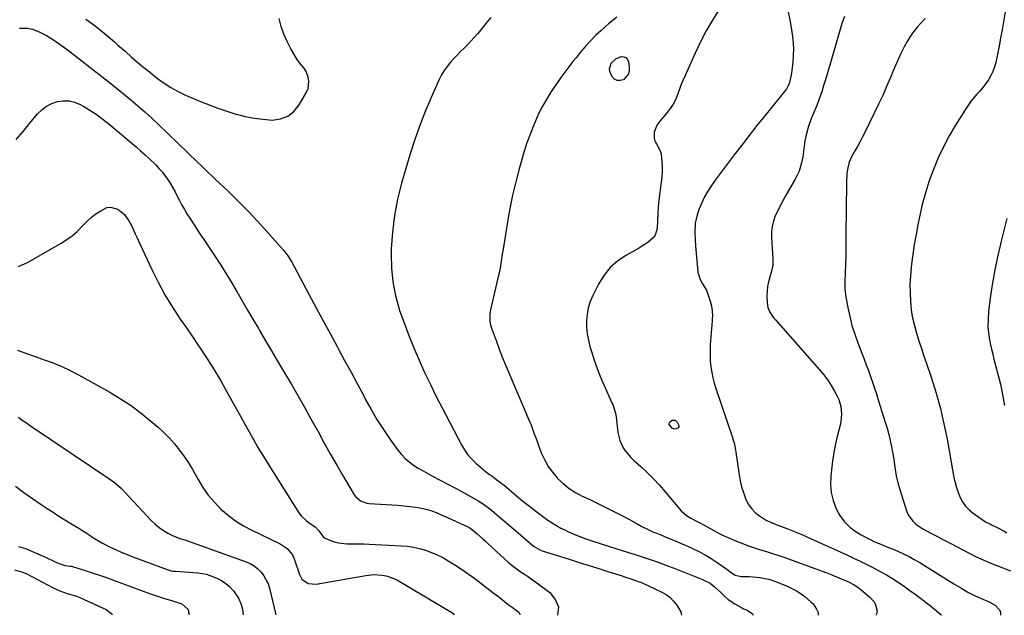
# Model space of a CAD drawing. Units: inches. Extents: x 1857277 to 1862576, y 452950 to 458351.
# Drawn here: x 1861045 to 1861583, y 452959 to 453284 of the extents above; entities that cross this region are included whole.
import ezdxf

# ---------------------------------------------------------------- set-up
doc = ezdxf.new("R2010")
doc.units = ezdxf.units.IN
doc.header["$MEASUREMENT"] = 0
doc.layers.add('7', color=7, linetype='Continuous')
doc.layers.add('8', color=7, linetype='Continuous')

msp = doc.modelspace()

# ---------------------------------------------------------------- linework, layer by layer
at = {"layer": '7', "color": 18}
for points in [[(1861371.36, 453285.51, 1718), (1861369.15, 453283.83, 1718), (1861367, 453282.07, 1718), (1861364.89, 453280.26, 1718), (1861362.48, 453278.12, 1718), (1861359.72, 453275.54, 1718), (1861357.05, 453272.88, 1718), (1861354.52, 453270.08, 1718), (1861352.08, 453267.2, 1718), (1861350.74, 453265.54, 1718), (1861349.04, 453263.42, 1718), (1861347.35, 453261.29, 1718), (1861345.68, 453259.15, 1718), (1861344.01, 453257, 1718), (1861342.37, 453254.83, 1718), (1861340.76, 453252.64, 1718), (1861339.19, 453250.42, 1718), (1861337.66, 453248.18, 1718), (1861335.48, 453244.92, 1718), (1861333, 453240.97, 1718), (1861330.68, 453236.93, 1718), (1861328.6, 453232.77, 1718), (1861326.67, 453228.52, 1718), (1861326.1, 453227.14, 1718), (1861324.1, 453222.1, 1718), (1861322.23, 453217.01, 1718), (1861320.56, 453211.86, 1718), (1861319.01, 453206.67, 1718), (1861317.94, 453202.81, 1718), (1861316.08, 453195.62, 1718), (1861314.37, 453188.4, 1718), (1861312.91, 453181.13, 1718), (1861311.61, 453173.82, 1718), (1861309.36, 453159.93, 1718), (1861309.06, 453158.03, 1718), (1861308.76, 453156.13, 1718), (1861308.19, 453152.32, 1718), (1861307.55, 453148.53, 1718), (1861307.17, 453146.65, 1718), (1861306.76, 453144.77, 1718), (1861302.31, 453125.81, 1718), (1861301.92, 453123.44, 1718), (1861301.92, 453119.83, 1718), (1861302.37, 453117.48, 1718), (1861302.72, 453116.33, 1718), (1861305.34, 453109.05, 1718), (1861307.1, 453104.29, 1718), (1861308.92, 453099.55, 1718), (1861310.82, 453094.84, 1718), (1861312.78, 453090.15, 1718), (1861323.78, 453064.49, 1718), (1861324.43, 453062.92, 1718), (1861325.65, 453059.74, 1718), (1861326.21, 453058.14, 1718), (1861327.34, 453054.93, 1718), (1861328.54, 453051.75, 1718), (1861330.24, 453047.42, 1718), (1861331.9, 453043.79, 1718), (1861333.82, 453040.33, 1718), (1861336.14, 453037.12, 1718), (1861338.7, 453034.07, 1718), (1861338.97, 453033.78, 1718), (1861342.01, 453030.91, 1718), (1861345.24, 453028.3, 1718), (1861348.74, 453026.07, 1718), (1861352.42, 453024.09, 1718), (1861352.85, 453023.89, 1718), (1861356.88, 453021.99, 1718), (1861360.9, 453020.07, 1718), (1861364.9, 453018.11, 1718), (1861368.88, 453016.13, 1718), (1861374.06, 453013.52, 1718), (1861378.31, 453011.29, 1718), (1861382.47, 453008.92, 1718), (1861384.56, 453007.74, 1718), (1861388.84, 453005.61, 1718), (1861391.03, 453004.65, 1718), (1861394.91, 453003.06, 1718), (1861399.06, 453001.34, 1718), (1861403.21, 452999.6, 1718), (1861407.34, 452997.84, 1718), (1861411.47, 452996.06, 1718), (1861412.61, 452995.56, 1718), (1861416.13, 452993.89, 1718), (1861419.57, 452992.09, 1718), (1861422.89, 452990.07, 1718), (1861426.13, 452987.91, 1718), (1861431.32, 452984.21, 1718), (1861433.02, 452982.9, 1718), (1861435.96, 452980.92, 1718), (1861439.27, 452980.18, 1718), (1861443.62, 452980.13, 1718), (1861445.61, 452980.03, 1718), (1861449.58, 452979.62, 1718), (1861452.17, 452979.17, 1718), (1861454.31, 452978.68, 1718), (1861458.47, 452977.27, 1718), (1861464.33, 452974.87, 1718), (1861466.95, 452973.66, 1718), (1861469.49, 452972.31, 1718), (1861471.9, 452970.75, 1718), (1861474.22, 452969.04, 1718), (1861477.3, 452966.44, 1718), (1861478.49, 452965.19, 1718), (1861480.44, 452962.34, 1718), (1861481.25, 452960.51, 1718), (1861481.23, 452959.06, 1718)], [(1861427.12, 453289.74, 1716), (1861423.49, 453283.97, 1716), (1861420.06, 453278.09, 1716), (1861416.93, 453272.04, 1716), (1861414, 453265.89, 1716), (1861408.56, 453253.7, 1716), (1861407.43, 453251.08, 1716), (1861406.35, 453248.46, 1716), (1861405.33, 453245.8, 1716), (1861404.35, 453243.13, 1716), (1861403.27, 453240.53, 1716), (1861402.01, 453238.03, 1716), (1861400.47, 453235.68, 1716), (1861398.76, 453233.44, 1716), (1861394.77, 453228.8, 1716), (1861393.76, 453227.43, 1716), (1861392.9, 453226, 1716), (1861391.73, 453222.84, 1716), (1861391.62, 453219.6, 1716), (1861392.06, 453218.07, 1716), (1861393.91, 453214.73, 1716), (1861395.14, 453212.12, 1716), (1861395.48, 453210.72, 1716), (1861395.89, 453206.63, 1716), (1861396, 453203.84, 1716), (1861396, 453201.05, 1716), (1861395.83, 453198.26, 1716), (1861395.54, 453195.48, 1716), (1861394.22, 453185.7, 1716), (1861394.01, 453183.86, 1716), (1861393.84, 453182.01, 1716), (1861393.68, 453178.3, 1716), (1861393.58, 453174.59, 1716), (1861393.34, 453170.19, 1716), (1861392.29, 453166.57, 1716), (1861391.2, 453165.06, 1716), (1861388.19, 453162.52, 1716), (1861384.8, 453160.33, 1716), (1861383.05, 453159.31, 1716), (1861376.51, 453155.71, 1716), (1861371.86, 453152.55, 1716), (1861367.69, 453148.94, 1716), (1861364.24, 453144.62, 1716), (1861361.27, 453139.85, 1716), (1861358.13, 453133.59, 1716), (1861356.75, 453130.29, 1716), (1861355.66, 453126.91, 1716), (1861355.03, 453123.42, 1716), (1861354.69, 453119.86, 1716), (1861354.77, 453116.26, 1716), (1861355.09, 453112.69, 1716), (1861355.74, 453109.17, 1716), (1861356.63, 453105.68, 1716), (1861357.43, 453103.11, 1716), (1861358.97, 453098.39, 1716), (1861360.63, 453093.71, 1716), (1861362.46, 453089.09, 1716), (1861364.39, 453084.52, 1716), (1861368.64, 453074.99, 1716), (1861369.03, 453074.07, 1716), (1861370.58, 453069.33, 1716), (1861370.9, 453067.36, 1716), (1861371.87, 453058.85, 1716), (1861372.87, 453054.48, 1716), (1861374.82, 453050.45, 1716), (1861376.11, 453048.58, 1716), (1861379.04, 453045.12, 1716), (1861380.66, 453043.54, 1716), (1861384.41, 453040.18, 1716), (1861387.92, 453036.9, 1716), (1861391.33, 453033.54, 1716), (1861394.59, 453030.04, 1716), (1861397.77, 453026.44, 1716), (1861406.51, 453016.1, 1716), (1861409.39, 453013.46, 1716), (1861411.63, 453012.07, 1716), (1861415.14, 453010.25, 1716), (1861416.97, 453009.37, 1716), (1861421.05, 453007.12, 1716), (1861424.24, 453005.24, 1716), (1861428.27, 453003.16, 1716), (1861430.33, 453002.22, 1716), (1861436.66, 452999.49, 1716), (1861439.88, 452998.17, 1716), (1861443.13, 452996.94, 1716), (1861446.42, 452995.82, 1716), (1861449.74, 452994.79, 1716), (1861453.08, 452993.79, 1716), (1861456.4, 452992.75, 1716), (1861459.7, 452991.64, 1716), (1861462.98, 452990.49, 1716), (1861483.46, 452983.09, 1716), (1861486.06, 452982.12, 1716), (1861488.65, 452981.12, 1716), (1861491.21, 452980.07, 1716), (1861493.77, 452978.98, 1716), (1861497.76, 452977.22, 1716), (1861500.91, 452975.62, 1716), (1861502.91, 452974.39, 1716), (1861503.86, 452973.7, 1716), (1861504.78, 452972.97, 1716), (1861509.39, 452969.12, 1716), (1861511.82, 452966.36, 1716), (1861512.65, 452964.74, 1716), (1861513.47, 452961.24, 1716), (1861512.92, 452959.04, 1716)], [(1861464.86, 453288.32, 1714), (1861465.77, 453284.16, 1714), (1861466.57, 453279.97, 1714), (1861467.24, 453275.1, 1714), (1861467.57, 453271.6, 1714), (1861467.73, 453268.1, 1714), (1861467.63, 453264.59, 1714), (1861467.36, 453261.09, 1714), (1861466.66, 453254.99, 1714), (1861466.06, 453251.54, 1714), (1861465.37, 453249.14, 1714), (1861464.04, 453246.46, 1714), (1861463.59, 453245.85, 1714), (1861452.09, 453231.65, 1714), (1861447.85, 453226.37, 1714), (1861443.65, 453221.06, 1714), (1861439.5, 453215.71, 1714), (1861435.38, 453210.34, 1714), (1861431.59, 453205.34, 1714), (1861429.4, 453202.44, 1714), (1861427.24, 453199.52, 1714), (1861425.1, 453196.58, 1714), (1861422.98, 453193.63, 1714), (1861421.01, 453190.6, 1714), (1861419.22, 453187.47, 1714), (1861417.7, 453184.21, 1714), (1861416.36, 453180.85, 1714), (1861415.26, 453177.68, 1714), (1861414.1, 453173.03, 1714), (1861413.82, 453168.24, 1714), (1861414.06, 453163.4, 1714), (1861414.43, 453158.56, 1714), (1861415.53, 453146.51, 1714), (1861415.65, 453145.64, 1714), (1861416.77, 453142.32, 1714), (1861418.14, 453140.07, 1714), (1861420.22, 453136.54, 1714), (1861420.65, 453135.45, 1714), (1861422.33, 453130.48, 1714), (1861423.03, 453127.86, 1714), (1861423.39, 453125.18, 1714), (1861423.47, 453122.46, 1714), (1861423.43, 453121.1, 1714), (1861423.36, 453119.74, 1714), (1861422.36, 453106.75, 1714), (1861422.22, 453103.72, 1714), (1861422.21, 453100.7, 1714), (1861422.37, 453097.68, 1714), (1861422.66, 453094.66, 1714), (1861423.13, 453091.66, 1714), (1861423.71, 453088.69, 1714), (1861424.48, 453085.77, 1714), (1861425.37, 453082.87, 1714), (1861434.41, 453056.17, 1714), (1861434.73, 453055.18, 1714), (1861435.3, 453053.17, 1714), (1861436.15, 453049.09, 1714), (1861436.31, 453048.06, 1714), (1861438.12, 453035.64, 1714), (1861438.71, 453032.37, 1714), (1861439.46, 453029.14, 1714), (1861440.43, 453025.97, 1714), (1861441.56, 453022.84, 1714), (1861443.12, 453019.71, 1714), (1861444.79, 453017.26, 1714), (1861446.87, 453015.15, 1714), (1861449.25, 453013.28, 1714), (1861452.55, 453011.14, 1714), (1861455.54, 453009.59, 1714), (1861459.79, 453008.05, 1714), (1861464.2, 453006.38, 1714), (1861466.92, 453005.32, 1714), (1861469.63, 453004.22, 1714), (1861472.32, 453003.07, 1714), (1861474.99, 453001.89, 1714), (1861496.91, 452991.94, 1714), (1861500.57, 452990.25, 1714), (1861504.21, 452988.53, 1714), (1861507.83, 452986.76, 1714), (1861511.44, 452984.95, 1714), (1861515.15, 452982.99, 1714), (1861518.51, 452981.1, 1714), (1861521.79, 452979.09, 1714), (1861525.56, 452976.65, 1714), (1861528.48, 452974.65, 1714), (1861531.38, 452972.62, 1714), (1861534.24, 452970.53, 1714), (1861537.08, 452968.41, 1714), (1861539.56, 452966.53, 1714), (1861541.13, 452965.31, 1714), (1861542.7, 452964.09, 1714), (1861545.78, 452961.58, 1714), (1861548.5, 452959.26, 1714), (1861548.64, 452959.02, 1714)], [(1861495.6, 453285.88, 1712), (1861494.28, 453282.11, 1712), (1861493.07, 453278.29, 1712), (1861490.83, 453270.61, 1712), (1861489.39, 453265.67, 1712), (1861487.94, 453260.73, 1712), (1861486.49, 453255.79, 1712), (1861485.04, 453250.85, 1712), (1861484.42, 453248.74, 1712), (1861483.21, 453244.88, 1712), (1861481.9, 453241.06, 1712), (1861480.46, 453237.29, 1712), (1861478.92, 453233.55, 1712), (1861477.66, 453230.64, 1712), (1861475.94, 453226.05, 1712), (1861474.7, 453221.31, 1712), (1861474.01, 453217.91, 1712), (1861473.59, 453215.06, 1712), (1861473.28, 453212.19, 1712), (1861472.85, 453209.33, 1712), (1861472.18, 453206.01, 1712), (1861470.83, 453201.42, 1712), (1861468.76, 453197.1, 1712), (1861463.49, 453188.06, 1712), (1861461.98, 453185.37, 1712), (1861460.53, 453182.65, 1712), (1861459.17, 453179.88, 1712), (1861457.87, 453177.08, 1712), (1861456.84, 453174.22, 1712), (1861456.09, 453171.3, 1712), (1861455.78, 453168.31, 1712), (1861455.76, 453165.27, 1712), (1861456.54, 453153.67, 1712), (1861456.52, 453150.22, 1712), (1861455.85, 453146.84, 1712), (1861454.79, 453143.54, 1712), (1861454.12, 453141.05, 1712), (1861453.63, 453138.53, 1712), (1861453.39, 453135.97, 1712), (1861453.32, 453133.39, 1712), (1861453.41, 453129.62, 1712), (1861453.8, 453127.01, 1712), (1861454.83, 453124.59, 1712), (1861456.29, 453122.34, 1712), (1861457.11, 453121.27, 1712), (1861457.97, 453120.24, 1712), (1861482.04, 453093.02, 1712), (1861484.32, 453090.26, 1712), (1861486.47, 453087.4, 1712), (1861488.41, 453084.41, 1712), (1861490.23, 453081.32, 1712), (1861491.7, 453078.61, 1712), (1861492.55, 453076.77, 1712), (1861493.68, 453072.92, 1712), (1861494.02, 453068.88, 1712), (1861493.66, 453064.86, 1712), (1861493.24, 453062.86, 1712), (1861491.83, 453057.43, 1712), (1861490.73, 453052.71, 1712), (1861489.77, 453047.96, 1712), (1861489.04, 453043.18, 1712), (1861488.47, 453038.36, 1712), (1861488.12, 453034.8, 1712), (1861488.04, 453030.35, 1712), (1861488.41, 453025.97, 1712), (1861489.43, 453021.69, 1712), (1861491.03, 453017.21, 1712), (1861493.1, 453013.47, 1712), (1861495.56, 453010.08, 1712), (1861498.6, 453007.2, 1712), (1861502.02, 453004.65, 1712), (1861504.82, 453002.94, 1712), (1861507.19, 453001.59, 1712), (1861509.6, 453000.32, 1712), (1861512.07, 452999.18, 1712), (1861514.59, 452998.12, 1712), (1861517.13, 452997.12, 1712), (1861519.67, 452996.1, 1712), (1861522.19, 452995.05, 1712), (1861524.71, 452993.98, 1712), (1861528.2, 452992.39, 1712), (1861530.97, 452991.02, 1712), (1861533.68, 452989.53, 1712), (1861536.35, 452987.96, 1712), (1861555.32, 452976.26, 1712), (1861559.18, 452973.94, 1712), (1861563.08, 452971.71, 1712), (1861567.07, 452969.65, 1712), (1861571.19, 452967.85, 1712), (1861575.09, 452966.21, 1712), (1861577.94, 452964.46, 1712), (1861580.19, 452962.19, 1712), (1861580.81, 452960.88, 1712), (1861580.93, 452959.45, 1712), (1861580.85, 452959, 1712)], [(1861583.64, 453289.64, 1708), (1861582.54, 453283.12, 1708), (1861581.75, 453278.67, 1708), (1861580.94, 453274.22, 1708), (1861580.07, 453269.79, 1708), (1861579.17, 453265.36, 1708), (1861578.23, 453260.91, 1708), (1861577.56, 453258.41, 1708), (1861576.71, 453255.99, 1708), (1861575.59, 453253.67, 1708), (1861574.29, 453251.43, 1708), (1861572.81, 453249.29, 1708), (1861571.25, 453247.21, 1708), (1861569.58, 453245.22, 1708), (1861567.83, 453243.29, 1708), (1861566.1, 453241.35, 1708), (1861564.45, 453239.34, 1708), (1861562.93, 453237.24, 1708), (1861561.49, 453235.07, 1708), (1861556.21, 453226.56, 1708), (1861552.82, 453220.73, 1708), (1861549.66, 453214.79, 1708), (1861546.82, 453208.69, 1708), (1861544.21, 453202.48, 1708), (1861541.93, 453196.13, 1708), (1861539.87, 453189.72, 1708), (1861538.15, 453183.21, 1708), (1861536.64, 453176.64, 1708), (1861535.75, 453172.25, 1708), (1861534.72, 453166.87, 1708), (1861533.79, 453161.47, 1708), (1861532.99, 453156.06, 1708), (1861532.28, 453150.63, 1708), (1861532.07, 453148.93, 1708), (1861531.66, 453144.33, 1708), (1861531.42, 453139.73, 1708), (1861531.45, 453135.13, 1708), (1861531.65, 453130.51, 1708), (1861532.15, 453125.67, 1708), (1861532.83, 453121.39, 1708), (1861533.81, 453117.17, 1708), (1861534.99, 453112.99, 1708), (1861536.34, 453108.85, 1708), (1861537.7, 453104.71, 1708), (1861539.07, 453100.57, 1708), (1861540.45, 453096.43, 1708), (1861543.14, 453088.41, 1708), (1861545.69, 453080.22, 1708), (1861548, 453071.97, 1708), (1861549.94, 453063.63, 1708), (1861551.65, 453055.22, 1708), (1861555.43, 453034.24, 1708), (1861556.04, 453031.44, 1708), (1861556.79, 453028.69, 1708), (1861557.74, 453025.99, 1708), (1861558.82, 453023.34, 1708), (1861560.18, 453020.87, 1708), (1861561.78, 453018.59, 1708), (1861563.71, 453016.59, 1708), (1861565.88, 453014.77, 1708), (1861572.13, 453010.34, 1708), (1861573.04, 453009.77, 1708), (1861575, 453008.9, 1708), (1861575.97, 453008.45, 1708), (1861579.77, 453006.59, 1708), (1861582.88, 453004.91, 1708), (1861584.4, 453004.02, 1708)], [(1861045.13, 453279.59, 1722), (1861049.4, 453279.58, 1722), (1861052.21, 453278.97, 1722), (1861056.24, 453277.41, 1722), (1861059.82, 453275.58, 1722), (1861063.64, 453273.26, 1722), (1861067.28, 453270.66, 1722), (1861069.08, 453269.31, 1722), (1861072.65, 453266.59, 1722), (1861089.99, 453253.17, 1722), (1861093.99, 453250.04, 1722), (1861097.97, 453246.88, 1722), (1861101.91, 453243.68, 1722), (1861105.83, 453240.45, 1722), (1861109.7, 453237.16, 1722), (1861113.52, 453233.81, 1722), (1861117.27, 453230.39, 1722), (1861120.98, 453226.92, 1722), (1861136.78, 453211.78, 1722), (1861138.68, 453209.96, 1722), (1861140.58, 453208.14, 1722), (1861142.47, 453206.32, 1722), (1861144.37, 453204.5, 1722), (1861146.27, 453202.67, 1722), (1861148.16, 453200.85, 1722), (1861150.06, 453199.03, 1722), (1861151.97, 453197.22, 1722), (1861159.13, 453190.38, 1722), (1861164.55, 453185.07, 1722), (1861169.88, 453179.68, 1722), (1861175.07, 453174.16, 1722), (1861180.17, 453168.55, 1722), (1861189.01, 453158.59, 1722), (1861189.9, 453157.53, 1722), (1861191.57, 453155.34, 1722), (1861193.79, 453151.85, 1722), (1861195.14, 453149.44, 1722), (1861203.33, 453133.95, 1722), (1861207.08, 453126.89, 1722), (1861210.85, 453119.84, 1722), (1861214.66, 453112.81, 1722), (1861218.48, 453105.79, 1722), (1861219.1, 453104.67, 1722), (1861222.62, 453098.21, 1722), (1861226.12, 453091.74, 1722), (1861229.59, 453085.26, 1722), (1861233.05, 453078.76, 1722), (1861233.75, 453077.44, 1722), (1861236.96, 453071.67, 1722), (1861240.3, 453065.99, 1722), (1861243.87, 453060.44, 1722), (1861247.58, 453054.99, 1722), (1861251.75, 453049.11, 1722), (1861253.61, 453046.79, 1722), (1861255.63, 453044.63, 1722), (1861257.89, 453042.72, 1722), (1861260.3, 453040.98, 1722), (1861262.86, 453039.4, 1722), (1861265.44, 453037.86, 1722), (1861268.06, 453036.39, 1722), (1861270.7, 453034.95, 1722), (1861283.27, 453028.33, 1722), (1861287.55, 453026.04, 1722), (1861291.8, 453023.7, 1722), (1861296.01, 453021.27, 1722), (1861298.46, 453019.71, 1722), (1861301.97, 453017.13, 1722), (1861303.09, 453016.21, 1722), (1861317.39, 453004.1, 1722), (1861320.19, 453001.68, 1722), (1861322.94, 452999.22, 1722), (1861325.72, 452996.8, 1722), (1861329.67, 452994.56, 1722), (1861330.53, 452994.25, 1722), (1861345.29, 452989.61, 1722), (1861350.71, 452987.91, 1722), (1861356.13, 452986.2, 1722), (1861361.55, 452984.49, 1722), (1861366.96, 452982.78, 1722), (1861374.27, 452980.46, 1722), (1861376.03, 452979.9, 1722), (1861379.55, 452978.74, 1722), (1861383.04, 452977.52, 1722), (1861384.77, 452976.85, 1722), (1861388.15, 452975.36, 1722), (1861395.82, 452971.69, 1722), (1861398.22, 452970.28, 1722), (1861400.43, 452968.64, 1722), (1861402.33, 452966.66, 1722), (1861404.03, 452964.45, 1722), (1861406.17, 452960.88, 1722), (1861406.59, 452959.11, 1722)], [(1861370.71, 453262.91, 1718), (1861373.74, 453264.08, 1718), (1861375.13, 453263.95, 1718), (1861376.28, 453263.49, 1718), (1861377.08, 453262.54, 1718), (1861377.64, 453261.26, 1718), (1861378.1, 453258.05, 1718), (1861378.01, 453256.04, 1718), (1861377.51, 453254.24, 1718), (1861374.87, 453251.43, 1718), (1861373.09, 453250.96, 1718), (1861371.45, 453250.99, 1718), (1861370.02, 453251.78, 1718), (1861368.71, 453253.07, 1718), (1861367.42, 453255.84, 1718), (1861367.21, 453257.4, 1718), (1861368.23, 453260.47, 1718), (1861370.71, 453262.91, 1718)], [(1861043.19, 453218.74, 1724), (1861047.01, 453223.17, 1724), (1861050.77, 453227.67, 1724), (1861054.93, 453232.75, 1724), (1861057.24, 453235.07, 1724), (1861059.78, 453237.03, 1724), (1861062.65, 453238.48, 1724), (1861065.74, 453239.56, 1724), (1861068.96, 453239.97, 1724), (1861072.11, 453239.89, 1724), (1861075.17, 453239.12, 1724), (1861078.16, 453237.86, 1724), (1861080.5, 453236.55, 1724), (1861084.02, 453234.44, 1724), (1861087.44, 453232.21, 1724), (1861090.73, 453229.78, 1724), (1861093.94, 453227.23, 1724), (1861108.75, 453214.74, 1724), (1861111.23, 453212.6, 1724), (1861113.68, 453210.42, 1724), (1861116.07, 453208.18, 1724), (1861119.46, 453204.89, 1724), (1861121.22, 453203.04, 1724), (1861122.9, 453201.14, 1724), (1861124.47, 453199.13, 1724), (1861125.96, 453197.07, 1724), (1861127.34, 453194.92, 1724), (1861128.66, 453192.74, 1724), (1861129.87, 453190.5, 1724), (1861131.19, 453187.86, 1724), (1861132.42, 453185.4, 1724), (1861133.71, 453182.97, 1724), (1861135.09, 453180.59, 1724), (1861136.53, 453178.25, 1724), (1861138.39, 453175.35, 1724), (1861140.81, 453171.6, 1724), (1861143.26, 453167.85, 1724), (1861145.73, 453164.12, 1724), (1861148.21, 453160.4, 1724), (1861151.5, 453155.5, 1724), (1861154.7, 453150.64, 1724), (1861157.83, 453145.74, 1724), (1861160.86, 453140.77, 1724), (1861163.82, 453135.76, 1724), (1861166.73, 453130.72, 1724), (1861169.65, 453125.69, 1724), (1861172.58, 453120.66, 1724), (1861175.52, 453115.63, 1724), (1861176.17, 453114.52, 1724), (1861179.45, 453108.94, 1724), (1861182.72, 453103.36, 1724), (1861186.01, 453097.79, 1724), (1861189.3, 453092.22, 1724), (1861193.38, 453085.32, 1724), (1861197.05, 453079.02, 1724), (1861200.68, 453072.7, 1724), (1861204.24, 453066.34, 1724), (1861207.75, 453059.96, 1724), (1861207.92, 453059.64, 1724), (1861211.34, 453053.41, 1724), (1861214.8, 453047.2, 1724), (1861218.33, 453041.03, 1724), (1861221.9, 453034.88, 1724), (1861227.82, 453024.79, 1724), (1861228.53, 453023.78, 1724), (1861231.32, 453021.44, 1724), (1861234.83, 453020.26, 1724), (1861236.06, 453020.11, 1724), (1861248.5, 453019.39, 1724), (1861251.73, 453019.16, 1724), (1861254.96, 453018.86, 1724), (1861258.18, 453018.46, 1724), (1861261.4, 453017.99, 1724), (1861263.77, 453017.62, 1724), (1861267.75, 453016.75, 1724), (1861269.7, 453016.15, 1724), (1861273.51, 453014.7, 1724), (1861275.4, 453013.91, 1724), (1861279.15, 453012.26, 1724), (1861289.6, 453007.5, 1724), (1861290.43, 453007.09, 1724), (1861292.72, 453005.53, 1724), (1861295.06, 453003.5, 1724), (1861298.07, 453000.83, 1724), (1861299.55, 452999.47, 1724), (1861301.03, 452998.1, 1724), (1861309.92, 452989.76, 1724), (1861311.96, 452987.94, 1724), (1861314.07, 452986.19, 1724), (1861316.26, 452984.56, 1724), (1861318.52, 452983, 1724), (1861320.8, 452981.48, 1724), (1861323.07, 452979.93, 1724), (1861325.3, 452978.34, 1724), (1861327.52, 452976.73, 1724), (1861334.64, 452971.47, 1724), (1861337.71, 452967.64, 1724), (1861339.39, 452963.59, 1724), (1861338.98, 452959.23, 1724), (1861338.96, 452959.15, 1724)], [(1861044.5, 453149.48, 1726), (1861049.79, 453151.85, 1726), (1861067.79, 453162.16, 1726), (1861070.85, 453164.12, 1726), (1861073.78, 453166.24, 1726), (1861076.49, 453168.64, 1726), (1861079.72, 453171.92, 1726), (1861081.94, 453174.16, 1726), (1861084.28, 453176.27, 1726), (1861086.78, 453178.17, 1726), (1861089.39, 453179.93, 1726), (1861092.8, 453181.58, 1726), (1861094.78, 453181.9, 1726), (1861098.71, 453180.7, 1726), (1861102.39, 453177.91, 1726), (1861104.83, 453174.39, 1726), (1861106.18, 453171.83, 1726), (1861108.25, 453167.34, 1726), (1861109.14, 453165.4, 1726), (1861110.92, 453161.53, 1726), (1861117.27, 453147.86, 1726), (1861120.75, 453140.84, 1726), (1861124.47, 453133.96, 1726), (1861128.54, 453127.28, 1726), (1861132.86, 453120.73, 1726), (1861136.2, 453115.94, 1726), (1861139, 453111.88, 1726), (1861141.77, 453107.81, 1726), (1861144.5, 453103.71, 1726), (1861147.21, 453099.59, 1726), (1861149.85, 453095.43, 1726), (1861152.44, 453091.24, 1726), (1861154.94, 453087, 1726), (1861157.39, 453082.72, 1726), (1861161.08, 453076.14, 1726), (1861163.45, 453071.9, 1726), (1861165.8, 453067.66, 1726), (1861168.13, 453063.41, 1726), (1861170.44, 453059.15, 1726), (1861172.79, 453054.9, 1726), (1861175.2, 453050.7, 1726), (1861177.7, 453046.54, 1726), (1861180.25, 453042.42, 1726), (1861197.64, 453015.02, 1726), (1861198.86, 453013.37, 1726), (1861201.74, 453010.52, 1726), (1861203.42, 453009.33, 1726), (1861206.52, 453007.39, 1726), (1861208.53, 453005.21, 1726), (1861211.17, 453001.66, 1726), (1861212.03, 453001.16, 1726), (1861214.63, 453000, 1726), (1861216.89, 452999.17, 1726), (1861219.2, 452998.53, 1726), (1861223.99, 452998.08, 1726), (1861227.57, 452998.1, 1726), (1861230.39, 452998.08, 1726), (1861233.21, 452998, 1726), (1861236.03, 452997.88, 1726), (1861253.54, 452996.98, 1726), (1861256.94, 452996.67, 1726), (1861260.29, 452996.19, 1726), (1861263.6, 452995.43, 1726), (1861266.88, 452994.5, 1726), (1861270.08, 452993.33, 1726), (1861273.21, 452992.01, 1726), (1861276.26, 452990.49, 1726), (1861279.23, 452988.83, 1726), (1861282.81, 452986.61, 1726), (1861285.9, 452984.6, 1726), (1861288.92, 452982.51, 1726), (1861291.91, 452980.36, 1726), (1861293.7, 452979.03, 1726), (1861297.01, 452976.55, 1726), (1861300.31, 452974.06, 1726), (1861303.59, 452971.54, 1726), (1861306.85, 452969.01, 1726), (1861312.02, 452964.96, 1726), (1861314.1, 452963.47, 1726), (1861317.78, 452960.78, 1726), (1861318.37, 452959.66, 1726), (1861318.24, 452959.17, 1726)], [(1861584.38, 453175.68, 1706), (1861582.71, 453169.15, 1706), (1861581.05, 453162.61, 1706), (1861580.83, 453161.72, 1706), (1861579.19, 453154.72, 1706), (1861577.72, 453147.68, 1706), (1861576.5, 453140.6, 1706), (1861575.45, 453133.48, 1706), (1861574.37, 453125.09, 1706), (1861574.03, 453120.66, 1706), (1861574, 453116.25, 1706), (1861574.45, 453111.86, 1706), (1861575.2, 453107.49, 1706), (1861575.93, 453104.26, 1706), (1861576.58, 453101.52, 1706), (1861577.26, 453098.79, 1706), (1861577.98, 453096.07, 1706), (1861578.73, 453093.36, 1706), (1861579.47, 453090.65, 1706), (1861580.16, 453087.92, 1706), (1861580.78, 453085.18, 1706), (1861581.35, 453082.43, 1706), (1861583.03, 453073.64, 1706)], [(1861043.96, 453103.69, 1728), (1861048.8, 453101.92, 1728), (1861053.66, 453100.22, 1728), (1861058.54, 453098.55, 1728), (1861063.37, 453096.78, 1728), (1861068.12, 453094.84, 1728), (1861072.76, 453092.64, 1728), (1861077.32, 453090.26, 1728), (1861094.42, 453080.75, 1728), (1861100.3, 453077.23, 1728), (1861106.03, 453073.48, 1728), (1861111.52, 453069.39, 1728), (1861116.84, 453065.07, 1728), (1861120.76, 453061.68, 1728), (1861123.91, 453058.79, 1728), (1861126.92, 453055.77, 1728), (1861129.75, 453052.57, 1728), (1861132.44, 453049.24, 1728), (1861134.95, 453045.78, 1728), (1861137.34, 453042.23, 1728), (1861139.57, 453038.59, 1728), (1861141.69, 453034.86, 1728), (1861142.6, 453033.16, 1728), (1861145.26, 453028.77, 1728), (1861148.18, 453024.58, 1728), (1861151.5, 453020.7, 1728), (1861155.08, 453017.02, 1728), (1861159, 453013.69, 1728), (1861163.09, 453010.62, 1728), (1861167.44, 453007.93, 1728), (1861171.97, 453005.5, 1728), (1861187.41, 452998.09, 1728), (1861191.19, 452995.55, 1728), (1861194.1, 452992.06, 1728), (1861194.78, 452990.71, 1728), (1861195.34, 452989.29, 1728), (1861197.94, 452981.3, 1728), (1861199.3, 452978.78, 1728), (1861202.8, 452976.31, 1728), (1861207.03, 452975.91, 1728), (1861234.22, 452980.74, 1728), (1861238.67, 452981.19, 1728), (1861243.15, 452980.99, 1728), (1861245.35, 452980.59, 1728), (1861249.53, 452979.17, 1728), (1861251.52, 452978.15, 1728), (1861282.02, 452959.92, 1728), (1861282.11, 452959.86, 1728), (1861282.33, 452959.67, 1728), (1861282.36, 452959.59, 1728), (1861282.38, 452959.52, 1728), (1861282.36, 452959.44, 1728), (1861282.22, 452959.26, 1728), (1861282.12, 452959.19, 1728)], [(1861400.22, 453064.72, 1716), (1861401.71, 453065.47, 1716), (1861403.17, 453065.46, 1716), (1861404.3, 453064.51, 1716), (1861405.25, 453062.6, 1716), (1861405.21, 453061.92, 1716), (1861404.9, 453061.34, 1716), (1861403.79, 453060.77, 1716), (1861402.63, 453060.68, 1716), (1861401.6, 453061.23, 1716), (1861399.94, 453063.11, 1716), (1861399.87, 453063.96, 1716), (1861400.22, 453064.72, 1716)], [(1861042.9, 453029.5, 1732), (1861047.5, 453026.04, 1732), (1861052.19, 453022.71, 1732), (1861056.95, 453019.48, 1732), (1861060.16, 453017.36, 1732), (1861063.38, 453015.27, 1732), (1861066.61, 453013.2, 1732), (1861069.86, 453011.18, 1732), (1861073.13, 453009.17, 1732), (1861075.35, 453007.83, 1732), (1861077.51, 453006.5, 1732), (1861079.65, 453005.15, 1732), (1861081.78, 453003.76, 1732), (1861083.88, 453002.36, 1732), (1861086.01, 453000.97, 1732), (1861088.17, 452999.65, 1732), (1861090.38, 452998.42, 1732), (1861094.29, 452996.43, 1732), (1861097.42, 452994.95, 1732), (1861100.57, 452993.53, 1732), (1861103.77, 452992.21, 1732), (1861107, 452990.96, 1732), (1861125.73, 452984.04, 1732), (1861126.27, 452983.84, 1732), (1861127.94, 452983.36, 1732), (1861129.07, 452983.14, 1732), (1861129.64, 452983.06, 1732), (1861130.22, 452983.01, 1732), (1861137.78, 452982.5, 1732), (1861142.51, 452982.11, 1732), (1861147.19, 452981.38, 1732), (1861148.69, 452980.93, 1732), (1861152.77, 452979.31, 1732), (1861155.39, 452977.97, 1732), (1861157.83, 452976.39, 1732), (1861160.01, 452974.46, 1732), (1861161.99, 452972.29, 1732), (1861164.61, 452968.43, 1732), (1861166.01, 452965.47, 1732), (1861166.82, 452962.29, 1732), (1861167.19, 452959.26, 1732)], [(1861044.54, 452996.61, 1734), (1861048.41, 452995.43, 1734), (1861059.19, 452990.71, 1734), (1861060.74, 452990.02, 1734), (1861062.28, 452989.32, 1734), (1861065.35, 452987.87, 1734), (1861069.78, 452986.19, 1734), (1861072.59, 452985.9, 1734), (1861073.52, 452985.75, 1734), (1861073.97, 452985.62, 1734), (1861080.91, 452983.47, 1734), (1861084.82, 452982.22, 1734), (1861088.72, 452980.92, 1734), (1861092.6, 452979.57, 1734), (1861096.46, 452978.17, 1734), (1861116.07, 452970.91, 1734), (1861119.32, 452969.76, 1734), (1861122.61, 452968.73, 1734), (1861124.27, 452968.24, 1734), (1861127.58, 452967.28, 1734), (1861129.24, 452966.8, 1734), (1861133.8, 452965.31, 1734), (1861137.11, 452962.2, 1734), (1861137.61, 452959.56, 1734), (1861137.51, 452959.28, 1734)], [(1861042.31, 452983.81, 1736), (1861046.16, 452982.81, 1736), (1861048.63, 452981.83, 1736), (1861052.23, 452980.08, 1736), (1861063.08, 452974.26, 1736), (1861067.02, 452972.41, 1736), (1861069.05, 452971.65, 1736), (1861071.13, 452970.98, 1736), (1861074.99, 452969.87, 1736), (1861075.82, 452969.66, 1736), (1861076.3, 452969.48, 1736), (1861092.34, 452962.2, 1736), (1861095.31, 452959.92, 1736), (1861095.62, 452959.31, 1736)]]:
    msp.add_polyline3d(points, dxfattribs=at)
at = {"layer": '8', "color": 18}
for points in [[(1861081.21, 453284.51, 1720), (1861086.31, 453280.86, 1720), (1861091.24, 453276.93, 1720), (1861096.87, 453272.09, 1720), (1861098.85, 453270.38, 1720), (1861100.82, 453268.66, 1720), (1861102.78, 453266.93, 1720), (1861106.26, 453263.83, 1720), (1861109.86, 453260.69, 1720), (1861112.3, 453258.65, 1720), (1861116.01, 453255.65, 1720), (1861120.49, 453252.1, 1720), (1861124.07, 453249.49, 1720), (1861127.77, 453247.09, 1720), (1861131.64, 453244.98, 1720), (1861135.64, 453243.08, 1720), (1861143.89, 453239.56, 1720), (1861148.65, 453237.63, 1720), (1861153.46, 453235.82, 1720), (1861158.32, 453234.19, 1720), (1861163.23, 453232.68, 1720), (1861163.58, 453232.58, 1720), (1861168.37, 453231.38, 1720), (1861173.2, 453230.42, 1720), (1861178.09, 453229.81, 1720), (1861183.02, 453229.43, 1720), (1861187.53, 453230.03, 1720), (1861191.58, 453231.45, 1720), (1861194.93, 453234.13, 1720), (1861197.83, 453237.64, 1720), (1861201.82, 453244.64, 1720), (1861202.63, 453246.61, 1720), (1861203.08, 453250.69, 1720), (1861202.71, 453252.79, 1720), (1861201.66, 453255.85, 1720), (1861200.43, 453257.86, 1720), (1861198.01, 453260.56, 1720), (1861196.64, 453262.55, 1720), (1861193.25, 453268.24, 1720), (1861191.16, 453272.21, 1720), (1861189.36, 453276.3, 1720), (1861188.01, 453280.56, 1720), (1861186.95, 453284.92, 1720)], [(1861302.52, 453285.44, 1720), (1861299.83, 453282.17, 1720), (1861297.13, 453278.91, 1720), (1861295.16, 453276.52, 1720), (1861293.41, 453274.49, 1720), (1861291.62, 453272.49, 1720), (1861289.77, 453270.56, 1720), (1861287.87, 453268.68, 1720), (1861285.95, 453266.8, 1720), (1861284.07, 453264.89, 1720), (1861282.23, 453262.94, 1720), (1861280.43, 453260.96, 1720), (1861278.57, 453258.68, 1720), (1861276.98, 453256.45, 1720), (1861275.59, 453254.08, 1720), (1861274.34, 453251.63, 1720), (1861269.85, 453241.69, 1720), (1861266.63, 453234.13, 1720), (1861263.62, 453226.5, 1720), (1861260.93, 453218.74, 1720), (1861258.46, 453210.91, 1720), (1861253.78, 453194.96, 1720), (1861251.56, 453186.13, 1720), (1861249.79, 453177.22, 1720), (1861248.71, 453168.21, 1720), (1861248.09, 453159.13, 1720), (1861248, 453156.24, 1720), (1861248.18, 453148.6, 1720), (1861248.89, 453141.04, 1720), (1861250.39, 453133.6, 1720), (1861252.43, 453126.23, 1720), (1861252.67, 453125.5, 1720), (1861255.1, 453118.6, 1720), (1861257.65, 453111.75, 1720), (1861260.4, 453104.98, 1720), (1861263.29, 453098.26, 1720), (1861266.33, 453091.6, 1720), (1861269.46, 453084.99, 1720), (1861272.7, 453078.43, 1720), (1861276.03, 453071.92, 1720), (1861286.41, 453052.07, 1720), (1861288.06, 453049.29, 1720), (1861289.9, 453046.66, 1720), (1861292.02, 453044.25, 1720), (1861294.32, 453041.99, 1720), (1861298.06, 453038.71, 1720), (1861298.65, 453038.21, 1720), (1861301.8, 453035.96, 1720), (1861303.06, 453035.06, 1720), (1861305.78, 453033.03, 1720), (1861309.69, 453030.01, 1720), (1861313.5, 453026.86, 1720), (1861316.57, 453024.24, 1720), (1861320.03, 453021.36, 1720), (1861323.52, 453018.54, 1720), (1861327.08, 453015.81, 1720), (1861330.69, 453013.13, 1720), (1861333.65, 453010.98, 1720), (1861335.94, 453009.42, 1720), (1861338.29, 453007.95, 1720), (1861340.72, 453006.63, 1720), (1861343.21, 453005.4, 1720), (1861344.55, 453004.78, 1720), (1861347.77, 453003.38, 1720), (1861351.02, 453002.05, 1720), (1861354.32, 453000.83, 1720), (1861357.64, 452999.7, 1720), (1861367.23, 452996.61, 1720), (1861370.74, 452995.49, 1720), (1861374.24, 452994.36, 1720), (1861377.74, 452993.24, 1720), (1861381.24, 452992.12, 1720), (1861384.04, 452991.23, 1720), (1861388.93, 452989.61, 1720), (1861393.79, 452987.94, 1720), (1861398.63, 452986.18, 1720), (1861403.44, 452984.35, 1720), (1861418.15, 452978.62, 1720), (1861422.22, 452976.47, 1720), (1861424.67, 452974.58, 1720), (1861428.07, 452971.41, 1720), (1861430.52, 452969.03, 1720), (1861432.17, 452967.64, 1720), (1861435.78, 452965.25, 1720), (1861439.92, 452962.91, 1720), (1861440.56, 452962.57, 1720), (1861442.56, 452961.72, 1720), (1861445.42, 452959.75, 1720), (1861445.81, 452959.09, 1720)], [(1861539.7, 453284.86, 1710), (1861537.3, 453282.39, 1710), (1861535.36, 453280.12, 1710), (1861533.36, 453277.6, 1710), (1861531.49, 453275, 1710), (1861529.81, 453272.27, 1710), (1861528.25, 453269.46, 1710), (1861526.39, 453265.69, 1710), (1861524.88, 453262.48, 1710), (1861523.45, 453259.23, 1710), (1861522.07, 453255.96, 1710), (1861520.72, 453252.65, 1710), (1861518.65, 453247.73, 1710), (1861516.5, 453242.84, 1710), (1861514.26, 453238, 1710), (1861511.94, 453233.19, 1710), (1861506.51, 453222.24, 1710), (1861505.27, 453219.82, 1710), (1861504.01, 453217.41, 1710), (1861502.69, 453215.03, 1710), (1861501.34, 453212.67, 1710), (1861499.45, 453209.32, 1710), (1861498.24, 453206.41, 1710), (1861497.42, 453203.36, 1710), (1861496.98, 453200.23, 1710), (1861496.81, 453195.61, 1710), (1861496.75, 453192.49, 1710), (1861496.69, 453189.38, 1710), (1861496.65, 453186.27, 1710), (1861496.61, 453183.16, 1710), (1861496.45, 453164.75, 1710), (1861496.42, 453161.61, 1710), (1861496.38, 453158.48, 1710), (1861496.32, 453155.34, 1710), (1861496.22, 453150.37, 1710), (1861496.08, 453145.93, 1710), (1861495.88, 453141.49, 1710), (1861495.9, 453137.07, 1710), (1861496.44, 453132.68, 1710), (1861497.45, 453127.1, 1710), (1861498.5, 453122.17, 1710), (1861499.73, 453117.28, 1710), (1861501.24, 453112.48, 1710), (1861502.94, 453107.73, 1710), (1861505.14, 453102.09, 1710), (1861506.35, 453098.94, 1710), (1861507.53, 453095.78, 1710), (1861508.68, 453092.61, 1710), (1861509.81, 453089.44, 1710), (1861510.91, 453086.25, 1710), (1861511.99, 453083.05, 1710), (1861513.04, 453079.85, 1710), (1861514.06, 453076.64, 1710), (1861517.92, 453064.39, 1710), (1861518.89, 453061.1, 1710), (1861519.8, 453057.79, 1710), (1861520.6, 453054.45, 1710), (1861521.33, 453051.09, 1710), (1861521.76, 453048.94, 1710), (1861522.56, 453044.34, 1710), (1861523.11, 453039.71, 1710), (1861523.79, 453035.11, 1710), (1861524.96, 453030.61, 1710), (1861529.6, 453016.01, 1710), (1861530.48, 453013.94, 1710), (1861533.02, 453010.34, 1710), (1861534.68, 453008.82, 1710), (1861538.47, 453006.2, 1710), (1861542.49, 453003.94, 1710), (1861546.05, 453002.13, 1710), (1861548.61, 453000.83, 1710), (1861551.17, 452999.51, 1710), (1861553.72, 452998.19, 1710), (1861567.23, 452991.13, 1710), (1861570.05, 452989.76, 1710), (1861572.94, 452988.53, 1710), (1861575.86, 452987.37, 1710), (1861578.78, 452986.23, 1710), (1861586.37, 452983.28, 1710)], [(1861044.42, 453067.2, 1730), (1861046.59, 453065.61, 1730), (1861048.79, 453064.06, 1730), (1861051.01, 453062.54, 1730), (1861094.96, 453032.98, 1730), (1861097.92, 453030.75, 1730), (1861100.68, 453028.26, 1730), (1861102.41, 453026.49, 1730), (1861117.22, 453010.62, 1730), (1861119.24, 453008.67, 1730), (1861121.38, 453006.87, 1730), (1861123.7, 453005.3, 1730), (1861126.13, 453003.89, 1730), (1861128.61, 453002.61, 1730), (1861132.58, 453000.95, 1730), (1861135.34, 453000.13, 1730), (1861139.44, 452998.79, 1730), (1861168.78, 452988.24, 1730), (1861171.09, 452987.21, 1730), (1861173.26, 452985.96, 1730), (1861175.22, 452984.41, 1730), (1861177.04, 452982.64, 1730), (1861178.57, 452980.62, 1730), (1861180.87, 452976.18, 1730), (1861181.64, 452973.76, 1730), (1861185.06, 452959.25, 1730)]]:
    msp.add_polyline3d(points, dxfattribs=at)

doc.saveas('drawing.dxf')
